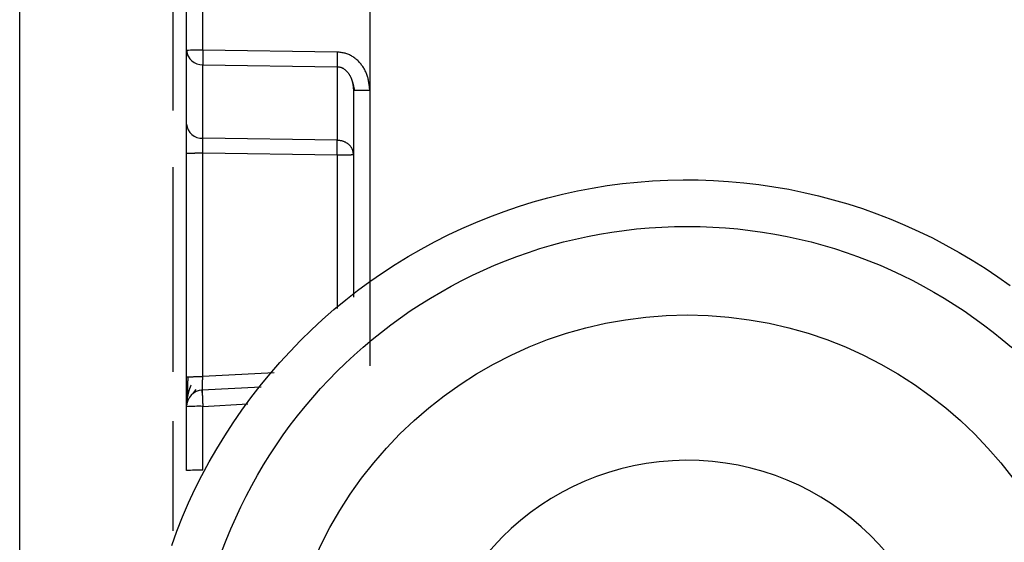
# Model space of a CAD drawing. Extents: x 355 to 4839, y 153 to 3264.
# Drawn here: x 1738 to 1756, y 736 to 745 of the extents above; entities that cross this region are included whole.
import ezdxf

# ---------------------------------------------------------------- set-up
doc = ezdxf.new("R2010")
doc.units = 0
doc.layers.get('0').update_dxf_attribs({"linetype": 'CONTINUOUS'})

msp = doc.modelspace()

# ---------------------------------------------------------------- linework, layer by layer
at = {"color": 8, "linetype": 'CONTINUOUS'}
for p, q in [((1740.756, 749.69), (1740.756, 743.668)), ((1743.714, 742.869), (1743.714, 740.108)), ((1740.756, 742.651), (1740.756, 738.968)), ((1742.582, 738.95), (1741.298, 738.882)), ((1741.298, 738.347), (1742.107, 738.39)), ((1740.756, 738.08), (1740.756, 736.109))]:
    msp.add_line(p, q, dxfattribs=at)
at = {"color": 7, "linetype": 'CONTINUOUS'}
for p, q in [((1738.006, 716.075), (1738.006, 749.588)), ((1744.302, 747.643), (1744.301, 744.035)), ((1741.006, 744.745), (1741.006, 747.188)), ((1741.298, 744.753), (1741.298, 747.196)), ((1741.006, 743.423), (1741.006, 744.745)), ((1743.714, 744.718), (1741.298, 744.753)), ((1741.298, 744.49), (1743.714, 744.455)), ((1741.298, 743.167), (1741.298, 744.49)), ((1743.714, 744.455), (1743.714, 743.132)), ((1743.986, 744.182), (1744.026, 744.026)), ((1744.006, 744.027), (1744.006, 740.311)), ((1744.301, 744.035), (1744.301, 739.076)), ((1743.714, 743.132), (1741.298, 743.167)), ((1741.006, 738.874), (1741.006, 742.896)), ((1741.298, 742.904), (1743.714, 742.869)), ((1741.298, 738.882), (1741.298, 742.904)), ((1741.121, 738.57), (1741.18, 738.653)), ((1742.346, 738.695), (1741.28, 738.639)), ((1741.006, 737.191), (1741.006, 738.34)), ((1741.298, 737.199), (1741.298, 738.347))]:
    msp.add_line(p, q, dxfattribs=at)
for points in [[(1741.012, 744.747), (1741.012, 744.744), (1741.012, 744.741), (1741.012, 744.738), (1741.012, 744.735), (1741.012, 744.732), (1741.012, 744.729), (1741.012, 744.726), (1741.012, 744.723), (1741.012, 744.72), (1741.013, 744.717), (1741.013, 744.714), (1741.013, 744.711), (1741.013, 744.709), (1741.014, 744.706), (1741.014, 744.703), (1741.015, 744.7), (1741.015, 744.697), (1741.016, 744.694), (1741.016, 744.691), (1741.017, 744.688), (1741.018, 744.685), (1741.018, 744.682), (1741.019, 744.679), (1741.02, 744.676), (1741.021, 744.673), (1741.021, 744.67), (1741.022, 744.668), (1741.023, 744.665), (1741.024, 744.662), (1741.025, 744.659), (1741.025, 744.656), (1741.026, 744.653)], [(1741.298, 744.753), (1741.298, 744.747), (1741.298, 744.74), (1741.298, 744.734), (1741.298, 744.727), (1741.298, 744.721), (1741.298, 744.714), (1741.297, 744.708), (1741.297, 744.701), (1741.297, 744.695), (1741.297, 744.688), (1741.297, 744.682), (1741.297, 744.675), (1741.297, 744.669), (1741.297, 744.663), (1741.297, 744.657), (1741.297, 744.65), (1741.297, 744.644), (1741.297, 744.638), (1741.297, 744.632), (1741.297, 744.626), (1741.297, 744.62), (1741.297, 744.614), (1741.297, 744.608), (1741.297, 744.602), (1741.297, 744.597), (1741.297, 744.591), (1741.297, 744.585), (1741.297, 744.58), (1741.297, 744.574), (1741.297, 744.569), (1741.297, 744.564), (1741.297, 744.559), (1741.297, 744.553), (1741.297, 744.549), (1741.297, 744.544), (1741.297, 744.539), (1741.297, 744.534), (1741.297, 744.53), (1741.297, 744.526), (1741.297, 744.521), (1741.297, 744.517), (1741.298, 744.513), (1741.298, 744.509), (1741.298, 744.505), (1741.298, 744.501), (1741.298, 744.497), (1741.298, 744.494), (1741.298, 744.49)], [(1744.301, 744.035), (1744.299, 744.053), (1744.297, 744.071), (1744.295, 744.089), (1744.293, 744.106), (1744.29, 744.124), (1744.288, 744.142), (1744.285, 744.159), (1744.282, 744.177), (1744.279, 744.194), (1744.275, 744.212), (1744.272, 744.229), (1744.268, 744.246), (1744.263, 744.263), (1744.258, 744.28), (1744.253, 744.297), (1744.247, 744.314), (1744.241, 744.33), (1744.234, 744.347), (1744.227, 744.363), (1744.219, 744.379), (1744.211, 744.395), (1744.202, 744.41), (1744.193, 744.426), (1744.184, 744.441), (1744.174, 744.456), (1744.164, 744.47), (1744.153, 744.485), (1744.142, 744.499), (1744.131, 744.513), (1744.119, 744.526), (1744.107, 744.539), (1744.095, 744.552), (1744.082, 744.564), (1744.069, 744.576), (1744.056, 744.588), (1744.042, 744.599), (1744.028, 744.61), (1744.014, 744.621), (1743.999, 744.631), (1743.984, 744.64), (1743.969, 744.649), (1743.953, 744.658), (1743.937, 744.666), (1743.921, 744.673), (1743.905, 744.68), (1743.888, 744.685), (1743.871, 744.691), (1743.854, 744.695), (1743.837, 744.699), (1743.82, 744.703), (1743.802, 744.706), (1743.785, 744.709), (1743.767, 744.711), (1743.749, 744.714), (1743.732, 744.716), (1743.714, 744.718)], [(1743.714, 744.455), (1743.723, 744.454), (1743.732, 744.453), (1743.741, 744.452), (1743.75, 744.451), (1743.759, 744.449), (1743.768, 744.447), (1743.777, 744.445), (1743.785, 744.442), (1743.794, 744.438), (1743.802, 744.435), (1743.81, 744.431), (1743.818, 744.426), (1743.826, 744.422), (1743.834, 744.417), (1743.841, 744.412), (1743.849, 744.406), (1743.856, 744.401), (1743.863, 744.395), (1743.87, 744.389), (1743.876, 744.383), (1743.882, 744.377), (1743.889, 744.37), (1743.895, 744.363), (1743.9, 744.357), (1743.906, 744.35), (1743.911, 744.343), (1743.917, 744.335), (1743.922, 744.328), (1743.927, 744.321), (1743.931, 744.313), (1743.936, 744.305), (1743.941, 744.298), (1743.945, 744.29), (1743.949, 744.282), (1743.953, 744.274), (1743.957, 744.266), (1743.96, 744.258), (1743.964, 744.25), (1743.967, 744.242), (1743.97, 744.234), (1743.973, 744.225), (1743.976, 744.217), (1743.979, 744.209), (1743.981, 744.2), (1743.983, 744.192), (1743.985, 744.183), (1743.987, 744.175), (1743.989, 744.166), (1743.991, 744.158), (1743.992, 744.149), (1743.994, 744.141), (1743.995, 744.132), (1743.997, 744.123), (1743.998, 744.115), (1743.999, 744.106), (1744, 744.097), (1744.001, 744.089), (1744.002, 744.08), (1744.002, 744.071), (1744.003, 744.063), (1744.004, 744.054), (1744.005, 744.045), (1744.005, 744.036), (1744.006, 744.027)], [(1744.006, 744.027), (1744.007, 744.028), (1744.008, 744.028), (1744.009, 744.028), (1744.011, 744.028), (1744.012, 744.029), (1744.014, 744.029), (1744.015, 744.029), (1744.017, 744.029), (1744.02, 744.03), (1744.022, 744.03), (1744.025, 744.03), (1744.028, 744.03), (1744.032, 744.031), (1744.036, 744.031), (1744.04, 744.031), (1744.045, 744.031), (1744.05, 744.032), (1744.055, 744.032), (1744.06, 744.032), (1744.066, 744.032), (1744.072, 744.032), (1744.079, 744.033), (1744.085, 744.033), (1744.092, 744.033), (1744.099, 744.033), (1744.106, 744.033), (1744.114, 744.034), (1744.121, 744.034), (1744.129, 744.034), (1744.137, 744.034), (1744.145, 744.034), (1744.153, 744.034), (1744.162, 744.034), (1744.17, 744.034), (1744.179, 744.035), (1744.188, 744.035), (1744.197, 744.035), (1744.206, 744.035), (1744.215, 744.035), (1744.224, 744.035), (1744.234, 744.035), (1744.243, 744.035), (1744.253, 744.035), (1744.262, 744.035), (1744.272, 744.035), (1744.282, 744.035), (1744.291, 744.035), (1744.301, 744.035)], [(1741.298, 742.904), (1741.298, 742.91), (1741.298, 742.917), (1741.298, 742.923), (1741.298, 742.93), (1741.298, 742.936), (1741.298, 742.943), (1741.297, 742.949), (1741.297, 742.956), (1741.297, 742.962), (1741.297, 742.969), (1741.297, 742.975), (1741.297, 742.981), (1741.297, 742.988), (1741.297, 742.994), (1741.297, 743), (1741.297, 743.007), (1741.297, 743.013), (1741.297, 743.019), (1741.297, 743.025), (1741.297, 743.031), (1741.297, 743.037), (1741.297, 743.043), (1741.297, 743.049), (1741.297, 743.055), (1741.297, 743.06), (1741.297, 743.066), (1741.297, 743.072), (1741.297, 743.077), (1741.297, 743.083), (1741.297, 743.088), (1741.297, 743.093), (1741.297, 743.098), (1741.297, 743.103), (1741.297, 743.108), (1741.297, 743.113), (1741.297, 743.118), (1741.297, 743.122), (1741.297, 743.127), (1741.297, 743.131), (1741.297, 743.135), (1741.297, 743.14), (1741.298, 743.144), (1741.298, 743.148), (1741.298, 743.152), (1741.298, 743.156), (1741.298, 743.159), (1741.298, 743.163), (1741.298, 743.167)], [(1744.006, 742.877), (1744.005, 742.885), (1744.004, 742.893), (1744.003, 742.901), (1744.001, 742.909), (1744, 742.918), (1743.998, 742.926), (1743.996, 742.934), (1743.995, 742.942), (1743.992, 742.95), (1743.99, 742.957), (1743.987, 742.965), (1743.984, 742.973), (1743.98, 742.98), (1743.976, 742.988), (1743.972, 742.995), (1743.968, 743.002), (1743.963, 743.009), (1743.958, 743.016), (1743.952, 743.023), (1743.946, 743.03), (1743.94, 743.036), (1743.934, 743.043), (1743.928, 743.049), (1743.921, 743.055), (1743.914, 743.061), (1743.907, 743.067), (1743.899, 743.072), (1743.892, 743.077), (1743.884, 743.082), (1743.876, 743.087), (1743.868, 743.092), (1743.86, 743.096), (1743.852, 743.1), (1743.844, 743.104), (1743.835, 743.108), (1743.826, 743.111), (1743.817, 743.114), (1743.808, 743.116), (1743.799, 743.119), (1743.79, 743.121), (1743.781, 743.123), (1743.771, 743.124), (1743.762, 743.126), (1743.752, 743.127), (1743.743, 743.129), (1743.733, 743.13), (1743.723, 743.131), (1743.714, 743.132)], [(1741.006, 742.896), (1741.007, 742.896), (1741.008, 742.896), (1741.009, 742.896), (1741.011, 742.897), (1741.012, 742.897), (1741.014, 742.897), (1741.015, 742.897), (1741.017, 742.898), (1741.02, 742.898), (1741.022, 742.898), (1741.025, 742.898), (1741.028, 742.899), (1741.032, 742.899), (1741.035, 742.899), (1741.04, 742.899), (1741.044, 742.9), (1741.049, 742.9), (1741.054, 742.9), (1741.06, 742.9), (1741.066, 742.9), (1741.072, 742.901), (1741.078, 742.901), (1741.084, 742.901), (1741.091, 742.901), (1741.098, 742.901), (1741.105, 742.902), (1741.112, 742.902), (1741.12, 742.902), (1741.127, 742.902), (1741.135, 742.902), (1741.143, 742.902), (1741.152, 742.902), (1741.16, 742.903), (1741.168, 742.903), (1741.177, 742.903), (1741.186, 742.903), (1741.195, 742.903), (1741.204, 742.903), (1741.213, 742.903), (1741.222, 742.903), (1741.231, 742.903), (1741.241, 742.903), (1741.25, 742.903), (1741.26, 742.903), (1741.269, 742.903), (1741.279, 742.903), (1741.288, 742.904), (1741.298, 742.904)], [(1743.714, 742.869), (1743.723, 742.869), (1743.733, 742.869), (1743.743, 742.869), (1743.752, 742.869), (1743.762, 742.869), (1743.771, 742.869), (1743.781, 742.869), (1743.79, 742.869), (1743.799, 742.869), (1743.808, 742.869), (1743.817, 742.869), (1743.826, 742.869), (1743.835, 742.869), (1743.844, 742.87), (1743.852, 742.87), (1743.86, 742.87), (1743.868, 742.87), (1743.876, 742.87), (1743.884, 742.87), (1743.892, 742.87), (1743.899, 742.871), (1743.907, 742.871), (1743.914, 742.871), (1743.921, 742.871), (1743.928, 742.871), (1743.934, 742.871), (1743.94, 742.872), (1743.946, 742.872), (1743.952, 742.872), (1743.958, 742.872), (1743.963, 742.872), (1743.968, 742.873), (1743.972, 742.873), (1743.976, 742.873), (1743.98, 742.873), (1743.984, 742.874), (1743.987, 742.874), (1743.99, 742.874), (1743.992, 742.874), (1743.995, 742.875), (1743.996, 742.875), (1743.998, 742.875), (1744, 742.875), (1744.001, 742.876), (1744.003, 742.876), (1744.004, 742.876), (1744.005, 742.876), (1744.006, 742.877)], [(1740.742, 735.847), (1740.833, 736.104), (1740.933, 736.359), (1741.041, 736.611), (1741.157, 736.86), (1741.28, 737.105), (1741.411, 737.347), (1741.548, 737.586), (1741.692, 737.82), (1741.843, 738.05), (1742, 738.276), (1742.162, 738.498), (1742.33, 738.714), (1742.503, 738.926), (1742.682, 739.133), (1742.866, 739.334), (1743.055, 739.53), (1743.25, 739.721), (1743.45, 739.907), (1743.655, 740.086), (1743.866, 740.26), (1744.081, 740.428), (1744.301, 740.591), (1744.525, 740.746), (1744.754, 740.896), (1744.987, 741.039), (1745.224, 741.176), (1745.464, 741.306), (1745.708, 741.429), (1745.956, 741.546), (1746.206, 741.655), (1746.459, 741.757), (1746.715, 741.853), (1746.974, 741.941), (1747.235, 742.022), (1747.498, 742.095), (1747.764, 742.162), (1748.031, 742.22), (1748.299, 742.272), (1748.569, 742.316), (1748.84, 742.352), (1749.112, 742.381), (1749.384, 742.402), (1749.657, 742.415), (1749.931, 742.421), (1750.204, 742.42), (1750.477, 742.41), (1750.75, 742.393), (1751.022, 742.369), (1751.294, 742.337), (1751.564, 742.297), (1751.833, 742.25), (1752.101, 742.195), (1752.367, 742.133), (1752.632, 742.063), (1752.894, 741.986), (1753.154, 741.902), (1753.412, 741.811), (1753.667, 741.712), (1753.919, 741.607), (1754.168, 741.494), (1754.414, 741.375), (1754.656, 741.248), (1754.895, 741.115), (1755.13, 740.976), (1755.361, 740.83), (1755.588, 740.677), (1755.81, 740.519)], [(1741.006, 738.874), (1741.007, 738.874), (1741.008, 738.875), (1741.009, 738.875), (1741.011, 738.875), (1741.012, 738.875), (1741.014, 738.876), (1741.015, 738.876), (1741.017, 738.876), (1741.02, 738.876), (1741.022, 738.877), (1741.025, 738.877), (1741.028, 738.877), (1741.032, 738.877), (1741.035, 738.878), (1741.04, 738.878), (1741.044, 738.878), (1741.049, 738.878), (1741.054, 738.878), (1741.06, 738.879), (1741.066, 738.879), (1741.072, 738.879), (1741.078, 738.879), (1741.084, 738.879), (1741.091, 738.88), (1741.098, 738.88), (1741.105, 738.88), (1741.112, 738.88), (1741.12, 738.88), (1741.127, 738.88), (1741.135, 738.881), (1741.143, 738.881), (1741.152, 738.881), (1741.16, 738.881), (1741.168, 738.881), (1741.177, 738.881), (1741.186, 738.881), (1741.195, 738.881), (1741.204, 738.881), (1741.213, 738.882), (1741.222, 738.882), (1741.231, 738.882), (1741.241, 738.882), (1741.25, 738.882), (1741.26, 738.882), (1741.269, 738.882), (1741.279, 738.882), (1741.288, 738.882), (1741.298, 738.882)], [(1741.026, 738.882), (1741.026, 738.873), (1741.026, 738.865), (1741.026, 738.857), (1741.026, 738.849), (1741.026, 738.841), (1741.026, 738.833), (1741.026, 738.825), (1741.026, 738.816), (1741.026, 738.808), (1741.025, 738.8), (1741.025, 738.792), (1741.025, 738.784), (1741.025, 738.776), (1741.025, 738.768), (1741.025, 738.76), (1741.025, 738.752), (1741.025, 738.745), (1741.025, 738.737), (1741.025, 738.729), (1741.025, 738.721), (1741.025, 738.713), (1741.025, 738.706), (1741.025, 738.698), (1741.025, 738.691), (1741.024, 738.683), (1741.024, 738.676), (1741.024, 738.668), (1741.024, 738.661), (1741.024, 738.653), (1741.024, 738.646), (1741.024, 738.639), (1741.024, 738.632), (1741.024, 738.625), (1741.024, 738.618), (1741.024, 738.611), (1741.024, 738.605), (1741.024, 738.598), (1741.024, 738.591), (1741.024, 738.585), (1741.024, 738.579), (1741.024, 738.572), (1741.024, 738.566), (1741.024, 738.56), (1741.024, 738.554), (1741.024, 738.548), (1741.024, 738.542), (1741.024, 738.536), (1741.024, 738.53)], [(1741.29, 738.589), (1741.29, 738.59), (1741.29, 738.591), (1741.29, 738.591), (1741.29, 738.592), (1741.29, 738.593), (1741.289, 738.594), (1741.289, 738.594), (1741.289, 738.595), (1741.289, 738.597), (1741.289, 738.598), (1741.289, 738.599), (1741.289, 738.601), (1741.289, 738.603), (1741.289, 738.605), (1741.289, 738.607), (1741.289, 738.609), (1741.289, 738.612), (1741.289, 738.615), (1741.289, 738.618), (1741.289, 738.621), (1741.289, 738.624), (1741.289, 738.628), (1741.289, 738.632), (1741.289, 738.636), (1741.289, 738.64), (1741.289, 738.644), (1741.289, 738.648), (1741.289, 738.653), (1741.29, 738.658), (1741.29, 738.662), (1741.29, 738.667), (1741.29, 738.672), (1741.29, 738.677), (1741.29, 738.683), (1741.29, 738.688), (1741.29, 738.694), (1741.291, 738.699), (1741.291, 738.705), (1741.291, 738.711), (1741.291, 738.717), (1741.291, 738.723), (1741.292, 738.729), (1741.292, 738.735), (1741.292, 738.742), (1741.292, 738.748), (1741.293, 738.755), (1741.293, 738.761), (1741.293, 738.768), (1741.293, 738.775), (1741.294, 738.782), (1741.294, 738.788), (1741.294, 738.795), (1741.294, 738.802), (1741.295, 738.809), (1741.295, 738.817), (1741.295, 738.824), (1741.296, 738.831), (1741.296, 738.838), (1741.296, 738.845), (1741.297, 738.853), (1741.297, 738.86), (1741.297, 738.867), (1741.298, 738.875), (1741.298, 738.882)], [(1741.087, 738.731), (1741.084, 738.724), (1741.081, 738.717), (1741.078, 738.71), (1741.075, 738.703), (1741.072, 738.696), (1741.069, 738.689), (1741.067, 738.682), (1741.064, 738.675), (1741.061, 738.668), (1741.058, 738.661), (1741.056, 738.654), (1741.053, 738.646), (1741.051, 738.639), (1741.048, 738.632), (1741.046, 738.625), (1741.044, 738.618), (1741.042, 738.611), (1741.04, 738.604), (1741.038, 738.596), (1741.036, 738.589), (1741.034, 738.582), (1741.032, 738.575), (1741.031, 738.567), (1741.029, 738.56), (1741.027, 738.553), (1741.026, 738.545), (1741.025, 738.538), (1741.023, 738.531), (1741.022, 738.523), (1741.021, 738.516), (1741.019, 738.509), (1741.018, 738.502), (1741.017, 738.494), (1741.016, 738.487), (1741.015, 738.48), (1741.014, 738.473), (1741.013, 738.466), (1741.012, 738.459), (1741.011, 738.452), (1741.011, 738.446), (1741.01, 738.439), (1741.01, 738.433), (1741.009, 738.426), (1741.009, 738.42), (1741.009, 738.414), (1741.008, 738.408), (1741.008, 738.402), (1741.008, 738.396)], [(1741.29, 738.639), (1741.29, 738.638), (1741.29, 738.637), (1741.29, 738.636), (1741.289, 738.635), (1741.289, 738.634), (1741.289, 738.633), (1741.289, 738.631), (1741.289, 738.629), (1741.289, 738.627), (1741.289, 738.625), (1741.288, 738.622), (1741.288, 738.619), (1741.288, 738.616), (1741.288, 738.612), (1741.288, 738.608), (1741.288, 738.603), (1741.288, 738.598), (1741.288, 738.593), (1741.289, 738.588), (1741.289, 738.582), (1741.289, 738.576), (1741.289, 738.57), (1741.289, 738.563), (1741.289, 738.557), (1741.289, 738.55), (1741.29, 738.543), (1741.29, 738.535), (1741.29, 738.528), (1741.29, 738.52), (1741.291, 738.512), (1741.291, 738.504), (1741.291, 738.496), (1741.292, 738.487), (1741.292, 738.479), (1741.292, 738.47), (1741.293, 738.461), (1741.293, 738.452), (1741.293, 738.443), (1741.294, 738.434), (1741.294, 738.425), (1741.295, 738.415), (1741.295, 738.406), (1741.296, 738.396), (1741.296, 738.386), (1741.297, 738.377), (1741.297, 738.367), (1741.298, 738.357), (1741.298, 738.347)]]:
    msp.add_lwpolyline(points, dxfattribs=at)
for points in [[(1741.006, 742.896, 0), (1741.006, 742.909, 0), (1741.006, 742.922, 0), (1741.006, 742.935, 0), (1741.006, 742.948, 0), (1741.006, 742.961, 0), (1741.006, 742.974, 0), (1741.006, 742.987, 0), (1741.006, 743, 0), (1741.006, 743.013, 0), (1741.006, 743.026, 0), (1741.006, 743.039, 0), (1741.006, 743.051, 0), (1741.006, 743.064, 0), (1741.006, 743.077, 0), (1741.006, 743.089, 0), (1741.006, 743.102, 0), (1741.006, 743.114, 0), (1741.006, 743.126, 0), (1741.006, 743.138, 0), (1741.006, 743.15, 0), (1741.006, 743.162, 0), (1741.006, 743.174, 0), (1741.006, 743.186, 0), (1741.006, 743.198, 0), (1741.006, 743.209, 0), (1741.006, 743.221, 0), (1741.006, 743.232, 0), (1741.006, 743.243, 0), (1741.006, 743.254, 0), (1741.006, 743.265, 0), (1741.006, 743.275, 0), (1741.006, 743.286, 0), (1741.006, 743.296, 0), (1741.006, 743.306, 0), (1741.006, 743.315, 0), (1741.006, 743.325, 0), (1741.006, 743.334, 0), (1741.006, 743.343, 0), (1741.006, 743.351, 0), (1741.006, 743.36, 0), (1741.006, 743.368, 0), (1741.006, 743.376, 0), (1741.006, 743.384, 0), (1741.006, 743.392, 0), (1741.006, 743.4, 0), (1741.006, 743.407, 0), (1741.006, 743.415, 0), (1741.006, 743.423, 0)], [(1741.006, 738.325, 0), (1741.006, 738.33, 0), (1741.006, 738.336, 0), (1741.006, 738.342, 0), (1741.006, 738.347, 0), (1741.006, 738.353, 0), (1741.006, 738.359, 0), (1741.006, 738.365, 0), (1741.006, 738.371, 0), (1741.006, 738.377, 0), (1741.006, 738.384, 0), (1741.006, 738.39, 0), (1741.006, 738.397, 0), (1741.006, 738.404, 0), (1741.006, 738.411, 0), (1741.006, 738.418, 0), (1741.006, 738.426, 0), (1741.006, 738.434, 0), (1741.006, 738.442, 0), (1741.006, 738.451, 0), (1741.006, 738.46, 0), (1741.006, 738.469, 0), (1741.006, 738.478, 0), (1741.006, 738.487, 0), (1741.006, 738.497, 0), (1741.006, 738.507, 0), (1741.006, 738.517, 0), (1741.006, 738.527, 0), (1741.006, 738.538, 0), (1741.006, 738.548, 0), (1741.006, 738.559, 0), (1741.006, 738.57, 0), (1741.006, 738.581, 0), (1741.006, 738.592, 0), (1741.006, 738.603, 0), (1741.006, 738.615, 0), (1741.006, 738.626, 0), (1741.006, 738.638, 0), (1741.006, 738.65, 0), (1741.006, 738.661, 0), (1741.006, 738.673, 0), (1741.006, 738.685, 0), (1741.006, 738.698, 0), (1741.006, 738.71, 0), (1741.006, 738.722, 0), (1741.006, 738.734, 0), (1741.006, 738.747, 0), (1741.006, 738.759, 0), (1741.006, 738.772, 0), (1741.006, 738.785, 0), (1741.006, 738.797, 0), (1741.006, 738.81, 0), (1741.006, 738.823, 0), (1741.006, 738.836, 0), (1741.006, 738.848, 0), (1741.006, 738.861, 0), (1741.006, 738.874, 0)]]:
    msp.add_polyline3d(points, dxfattribs=at)
for centre, radius in [((1750.006, 732.679), 8.904), ((1750.006, 732.686), 7.304)]:
    msp.add_circle(centre, radius, dxfattribs=at)
for centre, radius, start, end in [((1741.226, 741.983), 2.771, 88.5169, 94.5616), ((1741.284, 744.769), 0.279, 184.7602, 272.8511), ((1750.654, 744.587), 6.941, 178.9122, 181.0878), ((1741.284, 743.446), 0.279, 184.7602, 272.8511), ((1736.774, 743), 6.941, 358.9122, 1.0878), ((1741.306, 738.34), 0.3, 92.9895, 179.9909), ((1741.226, 735.577), 2.771, 88.5169, 94.5616), ((1750.005, 732.688), 4.689, 181.1545, 180.0002), ((1741.226, 734.429), 2.771, 88.5169, 94.5616)]:
    msp.add_arc(centre, radius, start, end, dxfattribs=at)

doc.saveas('drawing.dxf')
